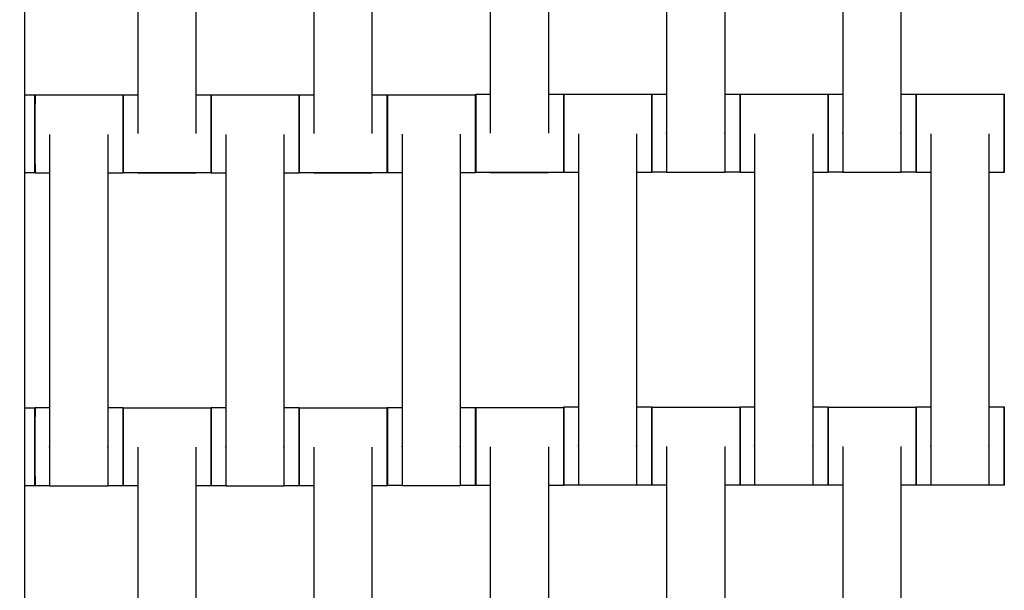
# Model space of a CAD drawing. Units: centimetres. Extents: x -329 to 321, y -319 to 331.
# Drawn here: x 21 to 46, y -68 to -54 of the extents above; entities that cross this region are included whole.
import ezdxf

# ---------------------------------------------------------------- set-up
doc = ezdxf.new("R2010")
doc.units = ezdxf.units.CM
doc.layers.add('Make2D$Adnotacja', color=7, linetype='Continuous', true_color=0x000000)
doc.layers.add('Make2D$Widoczne$Krzywe', color=7, linetype='Continuous', true_color=0x000000)
doc.styles.add('Arial Normalny', font='arial.ttf')
doc.dimstyles.new('TRAMPOL', dxfattribs={"dimscale": 1.1, "dimtxt": 7, "dimasz": 10, "dimexe": 5, "dimexo": 5, "dimgap": 1.1, "dimtad": 1, "dimtoh": 1, "dimdec": 0, "dimzin": 1, "dimdsep": 46, "dimtxsty": 'Arial Normalny', "dimcen": 5, "dimazin": 1, "dimtfac": 1, "dimtdec": 4, "dimtix": 1, "dimtofl": 0, "dimtmove": 1, "dimatfit": 3, "dimfxl": 10, "dimtolj": 1, "dimtzin": 1, "dimarcsym": 0})

# ---------------------------------------------------------------- blocks, each defined once
blk = doc.blocks.new('*D1')
at = {"layer": 'Defpoints', "color": 0, "transparency": 16777216}
for p in [(213.775, 247.938), (-220.948, -235.296)]:
    blk.add_point(p, dxfattribs=at)
at = {"layer": 'Make2D$Adnotacja', "color": 0, "lineweight": -2, "transparency": 16777216}
for p, q in [((235.127, 271.673), (221.132, 256.116)), ((261.677, 271.673), (235.127, 271.673))]:
    blk.add_line(p, q, dxfattribs=at)
at = {"layer": 'Make2D$Adnotacja', "color": 0, "transparency": 16777216}
for p, q in [((-3.587, 0.821), (-3.587, 11.821)), ((-9.087, 6.321), (1.913, 6.321))]:
    blk.add_line(p, q, dxfattribs=at)
blk.add_solid([(219.769, 257.342), (222.495, 254.89), (213.775, 247.938)], dxfattribs=at)
at = {"layer": 'Make2D$Adnotacja', "color": 0, "transparency": 16777216, "insert": (249.007, 277.027), "char_height": 7.7, "attachment_point": 5, "style": 'Arial Normalny'}
blk.add_mtext('\\A1;%%c650', dxfattribs=at)
blk = doc.blocks.new('*D2')
at = {"layer": 'Defpoints', "color": 0, "transparency": 16777216}
for p in [(86.954, 125.538), (-94.504, -112.103)]:
    blk.add_point(p, dxfattribs=at)
at = {"layer": 'Make2D$Adnotacja', "color": 0, "lineweight": -2, "transparency": 16777216}
for p, q in [((107.833, 152.882), (93.63, 134.281)), ((134.384, 152.882), (107.833, 152.882))]:
    blk.add_line(p, q, dxfattribs=at)
at = {"layer": 'Make2D$Adnotacja', "color": 0, "transparency": 16777216}
for p, q in [((-3.775, 1.218), (-3.775, 12.218)), ((-9.275, 6.718), (1.725, 6.718))]:
    blk.add_line(p, q, dxfattribs=at)
blk.add_solid([(92.173, 135.394), (95.087, 133.168), (86.954, 125.538)], dxfattribs=at)
at = {"layer": 'Make2D$Adnotacja', "color": 0, "transparency": 16777216, "insert": (121.714, 158.236), "char_height": 7.7, "attachment_point": 5, "style": 'Arial Normalny'}
blk.add_mtext('\\A1;Ø300', dxfattribs=at)

msp = doc.modelspace()

# ---------------------------------------------------------------- linework, layer by layer
at = {"layer": 'Make2D$Widoczne$Krzywe', "color": 6, "lineweight": -3, "true_color": 0xff00ff}
msp.add_rational_spline([(321.413, 6.321), (321.413, 331.321), (-3.587, 331.321), (-328.587, 331.321), (-328.587, 6.321), (-328.587, -318.679), (-3.587, -318.679), (321.413, -318.679), (321.413, 6.321)], [1, 0.707106781187, 1, 0.707106781187, 1, 0.707106781187, 1, 0.707106781187, 1], degree=2, knots=[0, 0, 0, 510.508806, 510.508806, 1021.017612, 1021.017612, 1531.526419, 1531.526419, 2042.035225, 2042.035225, 2042.035225], dxfattribs=at)
at = {"layer": 'Make2D$Widoczne$Krzywe', "color": 12, "lineweight": -3, "true_color": 0xbf0000}
msp.add_open_spline([(21.397, -115.929), (21.397, -67.213), (21.397, -18.496)], degree=2, dxfattribs=at)
at = {"layer": 'Make2D$Widoczne$Krzywe', "color": 18, "lineweight": -3, "true_color": 0x000000}
for points in [[(24.277, -48.645), (24.277, -52.635), (24.277, -56.624)], [(25.762, -48.645), (25.762, -52.635), (25.762, -56.624)], [(28.777, -48.645), (28.777, -52.635), (28.777, -56.624)], [(30.262, -48.645), (30.262, -52.635), (30.262, -56.624)], [(33.284, -48.635), (33.284, -52.625), (33.284, -56.614)], [(34.769, -48.635), (34.769, -52.625), (34.769, -56.614)], [(37.786, -48.628), (37.786, -52.617), (37.786, -56.606)], [(39.271, -48.628), (39.271, -52.617), (39.271, -56.606)], [(42.286, -48.628), (42.286, -52.617), (42.286, -56.606)], [(43.771, -48.628), (43.771, -52.617), (43.771, -56.606)], [(21.397, -55.628), (21.525, -55.628), (21.653, -55.628)], [(21.655, -55.635), (22.779, -55.635), (23.903, -55.635)], [(23.905, -55.628), (24.091, -55.628), (24.277, -55.628)], [(25.762, -55.628), (25.958, -55.628), (26.153, -55.628)], [(26.155, -55.635), (27.279, -55.635), (28.403, -55.635)], [(28.405, -55.628), (28.591, -55.628), (28.777, -55.628)], [(30.262, -55.628), (30.458, -55.628), (30.653, -55.628)], [(30.657, -55.63), (31.781, -55.63), (32.906, -55.63)], [(32.912, -55.618), (33.098, -55.618), (33.284, -55.618)], [(34.769, -55.618), (34.965, -55.618), (35.161, -55.618)], [(35.164, -55.617), (36.289, -55.617), (37.413, -55.617)], [(37.414, -55.611), (37.6, -55.611), (37.786, -55.611)], [(39.271, -55.611), (39.467, -55.611), (39.663, -55.611)], [(39.664, -55.617), (40.789, -55.617), (41.913, -55.617)], [(41.914, -55.611), (42.1, -55.611), (42.286, -55.611)], [(43.771, -55.611), (43.967, -55.611), (44.163, -55.611)], [(44.164, -55.617), (45.289, -55.617), (46.413, -55.617)], [(22.027, -56.645), (22.027, -60.635), (22.027, -64.624)], [(23.512, -56.645), (23.512, -60.635), (23.512, -64.624)], [(26.527, -56.645), (26.527, -60.635), (26.527, -64.624)], [(28.012, -56.645), (28.012, -60.635), (28.012, -64.624)], [(31.029, -56.64), (31.029, -60.63), (31.029, -64.619)], [(32.514, -56.64), (32.514, -60.63), (32.514, -64.619)], [(35.536, -56.628), (35.536, -60.617), (35.536, -64.606)], [(37.021, -56.628), (37.021, -60.617), (37.021, -64.606)], [(40.036, -56.628), (40.036, -60.617), (40.036, -64.606)], [(41.521, -56.628), (41.521, -60.617), (41.521, -64.606)], [(44.536, -56.628), (44.536, -60.617), (44.536, -64.606)], [(46.021, -56.628), (46.021, -60.617), (46.021, -64.606)], [(21.653, -57.628), (21.525, -57.628), (21.397, -57.628)], [(22.027, -57.634), (21.841, -57.634), (21.655, -57.634)], [(23.903, -57.634), (23.708, -57.634), (23.512, -57.634)], [(26.153, -57.628), (25.029, -57.628), (23.905, -57.628)], [(25.762, -57.635), (25.019, -57.635), (24.277, -57.635)], [(26.527, -57.634), (26.341, -57.634), (26.155, -57.634)], [(28.403, -57.634), (28.208, -57.634), (28.012, -57.634)], [(30.653, -57.628), (29.529, -57.628), (28.405, -57.628)], [(30.262, -57.635), (29.519, -57.635), (28.777, -57.635)], [(31.029, -57.629), (30.843, -57.629), (30.657, -57.629)], [(32.906, -57.629), (32.71, -57.629), (32.514, -57.629)], [(35.161, -57.618), (34.036, -57.618), (32.912, -57.618)], [(34.769, -57.625), (34.026, -57.625), (33.284, -57.625)], [(35.536, -57.616), (35.35, -57.616), (35.164, -57.616)], [(37.413, -57.616), (37.218, -57.616), (37.022, -57.616)], [(37.786, -57.61), (37.6, -57.61), (37.414, -57.61)], [(39.271, -57.617), (38.529, -57.617), (37.786, -57.617)], [(39.663, -57.61), (39.467, -57.61), (39.272, -57.61)], [(40.036, -57.616), (39.85, -57.616), (39.664, -57.616)], [(41.913, -57.616), (41.717, -57.616), (41.522, -57.616)], [(42.286, -57.61), (42.1, -57.61), (41.914, -57.61)], [(43.771, -57.617), (43.029, -57.617), (42.286, -57.617)], [(44.163, -57.61), (43.967, -57.61), (43.771, -57.61)], [(44.536, -57.616), (44.35, -57.616), (44.164, -57.616)], [(46.413, -57.616), (46.218, -57.616), (46.022, -57.616)], [(21.655, -63.628), (21.841, -63.628), (22.027, -63.628)], [(23.512, -63.628), (23.708, -63.628), (23.903, -63.628)], [(26.155, -63.628), (26.341, -63.628), (26.527, -63.628)], [(28.012, -63.628), (28.208, -63.628), (28.403, -63.628)], [(30.657, -63.623), (30.843, -63.623), (31.029, -63.623)], [(32.514, -63.623), (32.71, -63.623), (32.906, -63.623)], [(32.912, -63.625), (34.036, -63.625), (35.161, -63.625)], [(35.164, -63.611), (35.35, -63.611), (35.537, -63.611)], [(37.022, -63.611), (37.217, -63.611), (37.413, -63.611)], [(37.414, -63.617), (38.539, -63.617), (39.663, -63.617)], [(39.664, -63.611), (39.85, -63.611), (40.036, -63.611)], [(41.521, -63.611), (41.717, -63.611), (41.913, -63.611)], [(41.914, -63.617), (43.039, -63.617), (44.163, -63.617)], [(44.164, -63.611), (44.35, -63.611), (44.536, -63.611)], [(46.022, -63.611), (46.217, -63.611), (46.413, -63.611)], [(21.397, -63.635), (21.525, -63.635), (21.653, -63.635)], [(23.905, -63.635), (25.029, -63.635), (26.153, -63.635)], [(28.405, -63.635), (29.529, -63.635), (30.653, -63.635)], [(33.284, -64.635), (33.284, -68.625), (33.284, -72.614)], [(34.769, -64.635), (34.769, -68.625), (34.769, -72.614)], [(37.786, -64.628), (37.786, -68.617), (37.786, -72.606)], [(39.271, -64.628), (39.271, -68.617), (39.271, -72.606)], [(42.286, -64.628), (42.286, -68.617), (42.286, -72.606)], [(43.771, -64.628), (43.771, -68.617), (43.771, -72.606)], [(24.277, -64.645), (24.277, -68.635), (24.277, -72.624)], [(25.762, -64.645), (25.762, -68.635), (25.762, -72.624)], [(28.777, -64.645), (28.777, -68.635), (28.777, -72.624)], [(30.262, -64.645), (30.262, -68.635), (30.262, -72.624)], [(21.653, -65.634), (21.525, -65.634), (21.397, -65.634)], [(22.027, -65.628), (21.841, -65.628), (21.655, -65.628)], [(23.512, -65.635), (22.769, -65.635), (22.027, -65.635)], [(23.903, -65.628), (23.708, -65.628), (23.512, -65.628)], [(24.277, -65.634), (24.091, -65.634), (23.905, -65.634)], [(26.153, -65.634), (25.958, -65.634), (25.762, -65.634)], [(26.527, -65.628), (26.341, -65.628), (26.155, -65.628)], [(28.012, -65.635), (27.269, -65.635), (26.527, -65.635)], [(28.403, -65.628), (28.208, -65.628), (28.012, -65.628)], [(28.777, -65.634), (28.591, -65.634), (28.405, -65.634)], [(30.653, -65.634), (30.458, -65.634), (30.262, -65.634)], [(31.029, -65.623), (30.843, -65.623), (30.657, -65.623)], [(32.514, -65.63), (31.771, -65.63), (31.029, -65.63)], [(32.906, -65.623), (32.71, -65.623), (32.514, -65.623)], [(33.284, -65.624), (33.098, -65.624), (32.912, -65.624)], [(35.161, -65.624), (34.965, -65.624), (34.769, -65.624)], [(35.536, -65.61), (35.35, -65.61), (35.164, -65.61)], [(37.021, -65.617), (36.279, -65.617), (35.536, -65.617)], [(37.413, -65.61), (37.217, -65.61), (37.022, -65.61)], [(37.786, -65.616), (37.6, -65.616), (37.414, -65.616)], [(39.663, -65.616), (39.467, -65.616), (39.272, -65.616)], [(40.036, -65.61), (39.85, -65.61), (39.664, -65.61)], [(41.521, -65.617), (40.779, -65.617), (40.036, -65.617)], [(41.913, -65.61), (41.717, -65.61), (41.521, -65.61)], [(42.287, -65.616), (42.1, -65.616), (41.914, -65.616)], [(44.163, -65.616), (43.967, -65.616), (43.772, -65.616)], [(44.536, -65.61), (44.35, -65.61), (44.164, -65.61)], [(46.021, -65.617), (45.279, -65.617), (44.536, -65.617)], [(46.413, -65.61), (46.217, -65.61), (46.021, -65.61)]]:
    msp.add_open_spline(points, degree=2, dxfattribs=at)
for points, weights, knots in [([(21.653, -55.628), (21.653, -55.628), (21.653, -56.628), (21.653, -57.628), (21.653, -57.628)], [1, 0.707106781187, 1, 0.707106781187, 1], [-47.123897, -47.123897, -47.123897, -31.415931, -31.415931, -15.707966, -15.707966, -15.707966]), ([(21.655, -55.635), (21.654, -55.635), (21.654, -56.634), (21.654, -57.634), (21.655, -57.634)], [1, 0.707106781187, 1, 0.707106781187, 1], [-47.123897, -47.123897, -47.123897, -31.415931, -31.415931, -15.707966, -15.707966, -15.707966]), ([(23.903, -55.635), (23.903, -55.635), (23.903, -56.634), (23.903, -57.634), (23.903, -57.634)], [1, 0.707106781187, 1, 0.707106781187, 1], [-47.123897, -47.123897, -47.123897, -31.415931, -31.415931, -15.707966, -15.707966, -15.707966]), ([(23.905, -55.628), (23.904, -55.628), (23.904, -56.628), (23.904, -57.628), (23.905, -57.628)], [1, 0.707106781187, 1, 0.707106781187, 1], [-47.123897, -47.123897, -47.123897, -31.415931, -31.415931, -15.707966, -15.707966, -15.707966]), ([(26.153, -55.628), (26.153, -55.628), (26.153, -56.628), (26.153, -57.628), (26.153, -57.628)], [1, 0.707106781187, 1, 0.707106781187, 1], [-47.123897, -47.123897, -47.123897, -31.415931, -31.415931, -15.707966, -15.707966, -15.707966]), ([(26.155, -55.635), (26.154, -55.635), (26.154, -56.634), (26.154, -57.634), (26.155, -57.634)], [1, 0.707106781187, 1, 0.707106781187, 1], [-47.123897, -47.123897, -47.123897, -31.415931, -31.415931, -15.707966, -15.707966, -15.707966]), ([(28.403, -55.635), (28.403, -55.635), (28.403, -56.634), (28.403, -57.634), (28.403, -57.634)], [1, 0.707106781187, 1, 0.707106781187, 1], [-47.123897, -47.123897, -47.123897, -31.415931, -31.415931, -15.707966, -15.707966, -15.707966]), ([(28.405, -55.628), (28.404, -55.628), (28.404, -56.628), (28.404, -57.628), (28.405, -57.628)], [1, 0.707106781187, 1, 0.707106781187, 1], [-47.123897, -47.123897, -47.123897, -31.415931, -31.415931, -15.707966, -15.707966, -15.707966]), ([(30.653, -55.628), (30.653, -55.628), (30.653, -56.628), (30.653, -57.628), (30.653, -57.628)], [1, 0.707106781187, 1, 0.707106781187, 1], [-47.123897, -47.123897, -47.123897, -31.415931, -31.415931, -15.707966, -15.707966, -15.707966]), ([(30.657, -55.63), (30.656, -55.63), (30.656, -56.629), (30.656, -57.629), (30.657, -57.629)], [1, 0.707106781187, 1, 0.707106781187, 1], [-47.123897, -47.123897, -47.123897, -31.415931, -31.415931, -15.707966, -15.707966, -15.707966]), ([(32.906, -55.63), (32.905, -55.63), (32.905, -56.629), (32.905, -57.629), (32.906, -57.629)], [1, 0.707106781187, 1, 0.707106781187, 1], [-47.123897, -47.123897, -47.123897, -31.415931, -31.415931, -15.707966, -15.707966, -15.707966]), ([(32.912, -55.618), (32.911, -55.618), (32.911, -56.618), (32.911, -57.618), (32.912, -57.618)], [1, 0.707106781187, 1, 0.707106781187, 1], [-47.123897, -47.123897, -47.123897, -31.415931, -31.415931, -15.707966, -15.707966, -15.707966]), ([(35.161, -55.618), (35.16, -55.618), (35.16, -56.618), (35.16, -57.618), (35.161, -57.618)], [1, 0.707106781187, 1, 0.707106781187, 1], [-47.123897, -47.123897, -47.123897, -31.415931, -31.415931, -15.707966, -15.707966, -15.707966]), ([(35.164, -55.617), (35.164, -55.617), (35.164, -56.617), (35.164, -57.616), (35.164, -57.616)], [1, 0.707106781187, 1, 0.707106781187, 1], [-47.123897, -47.123897, -47.123897, -31.415931, -31.415931, -15.707966, -15.707966, -15.707966]), ([(37.413, -55.617), (37.413, -55.617), (37.413, -56.617), (37.413, -57.616), (37.413, -57.616)], [1, 0.707106781187, 1, 0.707106781187, 1], [-47.123897, -47.123897, -47.123897, -31.415931, -31.415931, -15.707966, -15.707966, -15.707966]), ([(37.414, -55.611), (37.414, -55.611), (37.414, -56.611), (37.414, -57.61), (37.414, -57.61)], [1, 0.707106781187, 1, 0.707106781187, 1], [-47.123897, -47.123897, -47.123897, -31.415931, -31.415931, -15.707966, -15.707966, -15.707966]), ([(39.663, -55.611), (39.663, -55.611), (39.663, -56.611), (39.663, -57.61), (39.663, -57.61)], [1, 0.707106781187, 1, 0.707106781187, 1], [-47.123897, -47.123897, -47.123897, -31.415931, -31.415931, -15.707966, -15.707966, -15.707966]), ([(39.664, -55.617), (39.664, -55.617), (39.664, -56.617), (39.664, -57.616), (39.664, -57.616)], [1, 0.707106781187, 1, 0.707106781187, 1], [-47.123897, -47.123897, -47.123897, -31.415931, -31.415931, -15.707966, -15.707966, -15.707966]), ([(41.913, -55.617), (41.913, -55.617), (41.913, -56.617), (41.913, -57.616), (41.913, -57.616)], [1, 0.707106781187, 1, 0.707106781187, 1], [-47.123897, -47.123897, -47.123897, -31.415931, -31.415931, -15.707966, -15.707966, -15.707966]), ([(41.914, -55.611), (41.914, -55.611), (41.914, -56.611), (41.914, -57.61), (41.914, -57.61)], [1, 0.707106781187, 1, 0.707106781187, 1], [-47.123897, -47.123897, -47.123897, -31.415931, -31.415931, -15.707966, -15.707966, -15.707966]), ([(44.163, -55.611), (44.163, -55.611), (44.163, -56.611), (44.163, -57.61), (44.163, -57.61)], [1, 0.707106781187, 1, 0.707106781187, 1], [-47.123897, -47.123897, -47.123897, -31.415931, -31.415931, -15.707966, -15.707966, -15.707966]), ([(44.164, -55.617), (44.164, -55.617), (44.164, -56.617), (44.164, -57.616), (44.164, -57.616)], [1, 0.707106781187, 1, 0.707106781187, 1], [-47.123897, -47.123897, -47.123897, -31.415931, -31.415931, -15.707966, -15.707966, -15.707966]), ([(46.413, -55.617), (46.413, -55.617), (46.413, -56.617), (46.413, -57.616), (46.413, -57.616)], [1, 0.707106781187, 1, 0.707106781187, 1], [-47.123897, -47.123897, -47.123897, -31.415931, -31.415931, -15.707966, -15.707966, -15.707966]), ([(37.786, -56.606), (37.786, -56.612), (37.786, -56.617), (37.786, -57.617), (37.786, -57.617)], [0.99545943481, 0.997711841715, 1, 0.707106781187, 1], [-31.53865, -31.53865, -31.53865, -31.415935, -31.415935, -15.707968, -15.707968, -15.707968]), ([(39.271, -56.606), (39.271, -56.612), (39.271, -56.617), (39.271, -57.617), (39.271, -57.617)], [0.99545943481, 0.997711841715, 1, 0.707106781187, 1], [-31.53865, -31.53865, -31.53865, -31.415935, -31.415935, -15.707968, -15.707968, -15.707968]), ([(42.286, -56.606), (42.286, -56.612), (42.286, -56.617), (42.286, -57.617), (42.286, -57.617)], [0.99545943481, 0.997711841715, 1, 0.707106781187, 1], [-31.53865, -31.53865, -31.53865, -31.415935, -31.415935, -15.707968, -15.707968, -15.707968]), ([(43.771, -56.606), (43.771, -56.612), (43.771, -56.617), (43.771, -57.617), (43.771, -57.617)], [0.99545943481, 0.997711841715, 1, 0.707106781187, 1], [-31.53865, -31.53865, -31.53865, -31.415935, -31.415935, -15.707968, -15.707968, -15.707968]), ([(21.655, -63.628), (21.654, -63.628), (21.654, -64.628), (21.654, -65.628), (21.655, -65.628)], [1, 0.707106781187, 1, 0.707106781187, 1], [-47.123897, -47.123897, -47.123897, -31.415931, -31.415931, -15.707966, -15.707966, -15.707966]), ([(23.903, -63.628), (23.903, -63.628), (23.903, -64.628), (23.903, -65.628), (23.903, -65.628)], [1, 0.707106781187, 1, 0.707106781187, 1], [-47.123897, -47.123897, -47.123897, -31.415931, -31.415931, -15.707966, -15.707966, -15.707966]), ([(26.155, -63.628), (26.154, -63.628), (26.154, -64.628), (26.154, -65.628), (26.155, -65.628)], [1, 0.707106781187, 1, 0.707106781187, 1], [-47.123897, -47.123897, -47.123897, -31.415931, -31.415931, -15.707966, -15.707966, -15.707966]), ([(28.403, -63.628), (28.403, -63.628), (28.403, -64.628), (28.403, -65.628), (28.403, -65.628)], [1, 0.707106781187, 1, 0.707106781187, 1], [-47.123897, -47.123897, -47.123897, -31.415931, -31.415931, -15.707966, -15.707966, -15.707966]), ([(30.657, -63.623), (30.656, -63.623), (30.656, -64.623), (30.656, -65.623), (30.657, -65.623)], [1, 0.707106781187, 1, 0.707106781187, 1], [-47.123897, -47.123897, -47.123897, -31.415931, -31.415931, -15.707966, -15.707966, -15.707966]), ([(32.906, -63.623), (32.905, -63.623), (32.905, -64.623), (32.905, -65.623), (32.906, -65.623)], [1, 0.707106781187, 1, 0.707106781187, 1], [-47.123897, -47.123897, -47.123897, -31.415931, -31.415931, -15.707966, -15.707966, -15.707966]), ([(32.912, -63.625), (32.911, -63.625), (32.911, -64.624), (32.911, -65.624), (32.912, -65.624)], [1, 0.707106781187, 1, 0.707106781187, 1], [-47.123897, -47.123897, -47.123897, -31.415931, -31.415931, -15.707966, -15.707966, -15.707966]), ([(35.161, -63.625), (35.16, -63.625), (35.16, -64.624), (35.16, -65.624), (35.161, -65.624)], [1, 0.707106781187, 1, 0.707106781187, 1], [-47.123897, -47.123897, -47.123897, -31.415931, -31.415931, -15.707966, -15.707966, -15.707966]), ([(35.164, -63.611), (35.164, -63.611), (35.164, -64.611), (35.164, -65.61), (35.164, -65.61)], [1, 0.707106781187, 1, 0.707106781187, 1], [-47.123897, -47.123897, -47.123897, -31.415931, -31.415931, -15.707966, -15.707966, -15.707966]), ([(37.413, -63.611), (37.413, -63.611), (37.413, -64.611), (37.413, -65.61), (37.413, -65.61)], [1, 0.707106781187, 1, 0.707106781187, 1], [-47.123897, -47.123897, -47.123897, -31.415931, -31.415931, -15.707966, -15.707966, -15.707966]), ([(37.414, -63.617), (37.414, -63.617), (37.414, -64.617), (37.414, -65.616), (37.414, -65.616)], [1, 0.707106781187, 1, 0.707106781187, 1], [-47.123897, -47.123897, -47.123897, -31.415931, -31.415931, -15.707966, -15.707966, -15.707966]), ([(39.663, -63.617), (39.663, -63.617), (39.663, -64.617), (39.663, -65.616), (39.663, -65.616)], [1, 0.707106781187, 1, 0.707106781187, 1], [-47.123897, -47.123897, -47.123897, -31.415931, -31.415931, -15.707966, -15.707966, -15.707966]), ([(39.664, -63.611), (39.664, -63.611), (39.664, -64.611), (39.664, -65.61), (39.664, -65.61)], [1, 0.707106781187, 1, 0.707106781187, 1], [-47.123897, -47.123897, -47.123897, -31.415931, -31.415931, -15.707966, -15.707966, -15.707966]), ([(41.913, -63.611), (41.913, -63.611), (41.913, -64.611), (41.913, -65.61), (41.913, -65.61)], [1, 0.707106781187, 1, 0.707106781187, 1], [-47.123897, -47.123897, -47.123897, -31.415931, -31.415931, -15.707966, -15.707966, -15.707966]), ([(41.914, -63.617), (41.914, -63.617), (41.914, -64.617), (41.914, -65.616), (41.914, -65.616)], [1, 0.707106781187, 1, 0.707106781187, 1], [-47.123897, -47.123897, -47.123897, -31.415931, -31.415931, -15.707966, -15.707966, -15.707966]), ([(44.163, -63.617), (44.163, -63.617), (44.163, -64.617), (44.163, -65.616), (44.163, -65.616)], [1, 0.707106781187, 1, 0.707106781187, 1], [-47.123897, -47.123897, -47.123897, -31.415931, -31.415931, -15.707966, -15.707966, -15.707966]), ([(44.164, -63.611), (44.164, -63.611), (44.164, -64.611), (44.164, -65.61), (44.164, -65.61)], [1, 0.707106781187, 1, 0.707106781187, 1], [-47.123897, -47.123897, -47.123897, -31.415931, -31.415931, -15.707966, -15.707966, -15.707966]), ([(46.413, -63.611), (46.413, -63.611), (46.413, -64.611), (46.413, -65.61), (46.413, -65.61)], [1, 0.707106781187, 1, 0.707106781187, 1], [-47.123897, -47.123897, -47.123897, -31.415931, -31.415931, -15.707966, -15.707966, -15.707966]), ([(21.653, -63.635), (21.653, -63.635), (21.653, -64.634), (21.653, -65.634), (21.653, -65.634)], [1, 0.707106781187, 1, 0.707106781187, 1], [-47.123897, -47.123897, -47.123897, -31.415931, -31.415931, -15.707966, -15.707966, -15.707966]), ([(23.905, -63.635), (23.904, -63.635), (23.904, -64.634), (23.904, -65.634), (23.905, -65.634)], [1, 0.707106781187, 1, 0.707106781187, 1], [-47.123897, -47.123897, -47.123897, -31.415931, -31.415931, -15.707966, -15.707966, -15.707966]), ([(26.153, -63.635), (26.153, -63.635), (26.153, -64.634), (26.153, -65.634), (26.153, -65.634)], [1, 0.707106781187, 1, 0.707106781187, 1], [-47.123897, -47.123897, -47.123897, -31.415931, -31.415931, -15.707966, -15.707966, -15.707966]), ([(28.405, -63.635), (28.404, -63.635), (28.404, -64.634), (28.404, -65.634), (28.405, -65.634)], [1, 0.707106781187, 1, 0.707106781187, 1], [-47.123897, -47.123897, -47.123897, -31.415931, -31.415931, -15.707966, -15.707966, -15.707966]), ([(30.653, -63.635), (30.653, -63.635), (30.653, -64.634), (30.653, -65.634), (30.653, -65.634)], [1, 0.707106781187, 1, 0.707106781187, 1], [-47.123897, -47.123897, -47.123897, -31.415931, -31.415931, -15.707966, -15.707966, -15.707966]), ([(22.027, -64.624), (22.027, -64.629), (22.027, -64.635), (22.027, -65.635), (22.027, -65.635)], [0.99545943481, 0.997711841715, 1, 0.707106781187, 1], [-31.53865, -31.53865, -31.53865, -31.415935, -31.415935, -15.707968, -15.707968, -15.707968]), ([(23.512, -64.624), (23.512, -64.629), (23.512, -64.635), (23.512, -65.635), (23.512, -65.635)], [0.99545943481, 0.997711841715, 1, 0.707106781187, 1], [-31.53865, -31.53865, -31.53865, -31.415935, -31.415935, -15.707968, -15.707968, -15.707968]), ([(26.527, -64.624), (26.527, -64.629), (26.527, -64.635), (26.527, -65.635), (26.527, -65.635)], [0.99545943481, 0.997711841715, 1, 0.707106781187, 1], [-31.53865, -31.53865, -31.53865, -31.415935, -31.415935, -15.707968, -15.707968, -15.707968]), ([(28.012, -64.624), (28.012, -64.629), (28.012, -64.635), (28.012, -65.635), (28.012, -65.635)], [0.99545943481, 0.997711841715, 1, 0.707106781187, 1], [-31.53865, -31.53865, -31.53865, -31.415935, -31.415935, -15.707968, -15.707968, -15.707968]), ([(31.029, -64.619), (31.029, -64.624), (31.029, -64.63), (31.029, -65.63), (31.029, -65.63)], [0.99545943481, 0.997711841715, 1, 0.707106781187, 1], [-31.53865, -31.53865, -31.53865, -31.415935, -31.415935, -15.707968, -15.707968, -15.707968]), ([(32.514, -64.619), (32.514, -64.624), (32.514, -64.63), (32.514, -65.63), (32.514, -65.63)], [0.99545943481, 0.997711841715, 1, 0.707106781187, 1], [-31.53865, -31.53865, -31.53865, -31.415935, -31.415935, -15.707968, -15.707968, -15.707968]), ([(35.536, -64.606), (35.536, -64.612), (35.536, -64.617), (35.536, -65.617), (35.536, -65.617)], [0.99545943481, 0.997711841715, 1, 0.707106781187, 1], [-31.53865, -31.53865, -31.53865, -31.415935, -31.415935, -15.707968, -15.707968, -15.707968]), ([(37.021, -64.606), (37.021, -64.612), (37.021, -64.617), (37.021, -65.617), (37.021, -65.617)], [0.99545943481, 0.997711841715, 1, 0.707106781187, 1], [-31.53865, -31.53865, -31.53865, -31.415935, -31.415935, -15.707968, -15.707968, -15.707968]), ([(40.036, -64.606), (40.036, -64.612), (40.036, -64.617), (40.036, -65.617), (40.036, -65.617)], [0.99545943481, 0.997711841715, 1, 0.707106781187, 1], [-31.53865, -31.53865, -31.53865, -31.415935, -31.415935, -15.707968, -15.707968, -15.707968]), ([(41.521, -64.606), (41.521, -64.612), (41.521, -64.617), (41.521, -65.617), (41.521, -65.617)], [0.99545943481, 0.997711841715, 1, 0.707106781187, 1], [-31.53865, -31.53865, -31.53865, -31.415935, -31.415935, -15.707968, -15.707968, -15.707968]), ([(44.536, -64.606), (44.536, -64.612), (44.536, -64.617), (44.536, -65.617), (44.536, -65.617)], [0.99545943481, 0.997711841715, 1, 0.707106781187, 1], [-31.53865, -31.53865, -31.53865, -31.415935, -31.415935, -15.707968, -15.707968, -15.707968]), ([(46.021, -64.606), (46.021, -64.612), (46.021, -64.617), (46.021, -65.617), (46.021, -65.617)], [0.99545943481, 0.997711841715, 1, 0.707106781187, 1], [-31.53865, -31.53865, -31.53865, -31.415935, -31.415935, -15.707968, -15.707968, -15.707968])]:
    msp.add_rational_spline(points, weights, degree=2, knots=knots, dxfattribs=at)
for points, weights in [([(21.654, -56.628), (21.654, -55.628), (21.653, -55.628)], [1, 0.707106781187, 1]), ([(21.655, -56.634), (21.655, -55.635), (21.655, -55.635)], [1, 0.707106781187, 1]), ([(23.904, -56.631), (23.904, -55.635), (23.903, -55.635)], [0.9987197934, 0.707748289548, 1]), ([(23.905, -56.628), (23.905, -55.628), (23.905, -55.628)], [1, 0.707106781187, 1]), ([(26.154, -56.628), (26.154, -55.628), (26.153, -55.628)], [1, 0.707106781187, 1]), ([(26.155, -56.634), (26.155, -55.635), (26.155, -55.635)], [1, 0.707106781187, 1]), ([(28.404, -56.631), (28.404, -55.635), (28.403, -55.635)], [0.998719487167, 0.707748443338, 1]), ([(28.405, -56.628), (28.405, -55.628), (28.405, -55.628)], [1, 0.707106781187, 1]), ([(30.654, -56.628), (30.654, -55.628), (30.653, -55.628)], [1, 0.707106781187, 1]), ([(30.657, -56.629), (30.657, -55.63), (30.657, -55.63)], [1, 0.707106781187, 1]), ([(32.906, -56.629), (32.906, -55.63), (32.906, -55.63)], [1, 0.707106781187, 1]), ([(32.912, -56.618), (32.912, -55.618), (32.912, -55.618)], [1, 0.707106781187, 1]), ([(35.161, -56.618), (35.161, -55.618), (35.161, -55.618)], [1, 0.707106781187, 1]), ([(35.165, -56.617), (35.165, -55.617), (35.164, -55.617)], [1, 0.707106781187, 1]), ([(37.414, -56.614), (37.414, -55.617), (37.413, -55.617)], [0.998718677025, 0.707748850193, 1]), ([(37.415, -56.611), (37.415, -55.611), (37.414, -55.611)], [1, 0.707106781187, 1]), ([(39.664, -56.611), (39.664, -55.611), (39.663, -55.611)], [1, 0.707106781187, 1]), ([(39.665, -56.617), (39.665, -55.617), (39.664, -55.617)], [1, 0.707106781187, 1]), ([(41.914, -56.614), (41.914, -55.617), (41.913, -55.617)], [0.998719487157, 0.707748443343, 1]), ([(41.915, -56.611), (41.915, -55.611), (41.914, -55.611)], [1, 0.707106781187, 1]), ([(44.164, -56.611), (44.164, -55.611), (44.163, -55.611)], [1, 0.707106781187, 1]), ([(44.165, -56.617), (44.165, -55.617), (44.164, -55.617)], [1, 0.707106781187, 1]), ([(46.414, -56.614), (46.414, -55.617), (46.413, -55.617)], [0.998719622176, 0.707748375537, 1]), ([(21.653, -57.628), (21.654, -57.628), (21.654, -56.631)], [1, 0.707644854452, 0.998925830455]), ([(21.655, -57.634), (21.655, -57.634), (21.655, -56.634)], [1, 0.707106781187, 1]), ([(23.903, -57.634), (23.904, -57.634), (23.904, -56.634)], [1, 0.707106781187, 1]), ([(23.905, -57.628), (23.905, -57.628), (23.905, -56.628)], [1, 0.707106781187, 1]), ([(26.153, -57.628), (26.154, -57.628), (26.154, -56.631)], [1, 0.707642811249, 0.998929901875]), ([(26.155, -57.634), (26.155, -57.634), (26.155, -56.634)], [1, 0.707106781187, 1]), ([(28.403, -57.634), (28.404, -57.634), (28.404, -56.634)], [1, 0.707106781187, 1]), ([(28.405, -57.628), (28.405, -57.628), (28.405, -56.628)], [1, 0.707106781187, 1]), ([(30.653, -57.628), (30.654, -57.628), (30.654, -56.628)], [1, 0.707106781187, 1]), ([(30.657, -57.629), (30.657, -57.629), (30.657, -56.629)], [1, 0.707106781187, 1]), ([(32.906, -57.629), (32.906, -57.629), (32.906, -56.629)], [1, 0.707106781187, 1]), ([(32.912, -57.618), (32.912, -57.618), (32.912, -56.618)], [1, 0.707106781187, 1]), ([(35.161, -57.618), (35.161, -57.618), (35.161, -56.618)], [1, 0.707106781187, 1]), ([(35.164, -57.616), (35.165, -57.616), (35.165, -56.617)], [1, 0.707106781187, 1]), ([(37.413, -57.616), (37.414, -57.616), (37.414, -56.617)], [1, 0.707106781187, 1]), ([(37.414, -57.61), (37.415, -57.61), (37.415, -56.611)], [1, 0.707106781187, 1]), ([(39.663, -57.61), (39.664, -57.61), (39.664, -56.614)], [1, 0.707748345229, 0.998719682526]), ([(39.664, -57.616), (39.665, -57.616), (39.665, -56.617)], [1, 0.707106781187, 1]), ([(41.913, -57.616), (41.914, -57.616), (41.914, -56.617)], [1, 0.707106781187, 1]), ([(41.914, -57.61), (41.915, -57.61), (41.915, -56.611)], [1, 0.707106781187, 1]), ([(44.163, -57.61), (44.164, -57.61), (44.164, -56.613)], [1, 0.707717454279, 0.998781200284]), ([(44.164, -57.616), (44.165, -57.616), (44.165, -56.617)], [1, 0.707106781187, 1]), ([(46.413, -57.616), (46.414, -57.616), (46.414, -56.617)], [1, 0.707106781187, 1]), ([(24.277, -57.628), (24.277, -57.635), (24.277, -57.635)], [0.956272430932, 0.976202708484, 1]), ([(25.762, -57.628), (25.762, -57.635), (25.762, -57.635)], [0.956272430901, 0.976202708466, 1]), ([(28.777, -57.628), (28.777, -57.635), (28.777, -57.635)], [0.956272430932, 0.976202708484, 1]), ([(30.262, -57.628), (30.262, -57.635), (30.262, -57.635)], [0.956242410592, 0.976184784625, 1]), ([(33.284, -57.618), (33.284, -57.625), (33.284, -57.625)], [0.956272430932, 0.976202708484, 1]), ([(34.769, -57.618), (34.769, -57.625), (34.769, -57.625)], [0.955833763182, 0.97594053769, 1]), ([(21.655, -64.628), (21.655, -63.628), (21.655, -63.628)], [1, 0.707106781187, 1]), ([(23.904, -64.628), (23.904, -63.628), (23.903, -63.628)], [1, 0.707106781187, 1]), ([(26.155, -64.628), (26.155, -63.628), (26.155, -63.628)], [1, 0.707106781187, 1]), ([(28.404, -64.628), (28.404, -63.628), (28.403, -63.628)], [1, 0.707106781187, 1]), ([(30.657, -64.623), (30.657, -63.623), (30.657, -63.623)], [1, 0.707106781187, 1]), ([(32.906, -64.623), (32.906, -63.623), (32.906, -63.623)], [1, 0.707106781187, 1]), ([(32.912, -64.624), (32.912, -63.625), (32.912, -63.625)], [1, 0.707106781187, 1]), ([(35.161, -64.624), (35.161, -63.625), (35.161, -63.625)], [1, 0.707106781187, 1]), ([(35.165, -64.611), (35.165, -63.611), (35.164, -63.611)], [1, 0.707106781187, 1]), ([(37.414, -64.611), (37.414, -63.611), (37.413, -63.611)], [1, 0.707106781187, 1]), ([(37.415, -64.617), (37.415, -63.617), (37.414, -63.617)], [1, 0.707106781187, 1]), ([(39.664, -64.614), (39.664, -63.617), (39.663, -63.617)], [0.998719893297, 0.70774823938, 1]), ([(39.665, -64.611), (39.665, -63.611), (39.664, -63.611)], [1, 0.707106781187, 1]), ([(41.914, -64.611), (41.914, -63.611), (41.913, -63.611)], [1, 0.707106781187, 1]), ([(41.915, -64.617), (41.915, -63.617), (41.914, -63.617)], [1, 0.707106781187, 1]), ([(44.164, -64.614), (44.164, -63.617), (44.163, -63.617)], [0.998720297298, 0.707748036491, 1]), ([(44.165, -64.611), (44.165, -63.611), (44.164, -63.611)], [1, 0.707106781187, 1]), ([(46.414, -64.611), (46.414, -63.611), (46.413, -63.611)], [1, 0.707106781187, 1]), ([(21.654, -64.631), (21.654, -63.635), (21.653, -63.635)], [0.998719622176, 0.707748375537, 1]), ([(23.905, -64.634), (23.905, -63.635), (23.905, -63.635)], [1, 0.707106781187, 1]), ([(26.154, -64.631), (26.154, -63.635), (26.153, -63.635)], [0.998720164161, 0.707748103352, 1]), ([(28.405, -64.634), (28.405, -63.635), (28.405, -63.635)], [1, 0.707106781187, 1]), ([(30.654, -64.634), (30.654, -63.635), (30.653, -63.635)], [1, 0.707106781187, 1]), ([(21.653, -65.634), (21.654, -65.634), (21.654, -64.634)], [1, 0.707106781187, 1]), ([(21.655, -65.628), (21.655, -65.628), (21.655, -64.628)], [1, 0.707106781187, 1]), ([(23.903, -65.628), (23.904, -65.628), (23.904, -64.631)], [1, 0.707748202651, 0.998719966433]), ([(23.905, -65.634), (23.905, -65.634), (23.905, -64.634)], [1, 0.707106781187, 1]), ([(26.153, -65.634), (26.154, -65.634), (26.154, -64.634)], [1, 0.707106781187, 1]), ([(26.155, -65.628), (26.155, -65.628), (26.155, -64.628)], [1, 0.707106781187, 1]), ([(28.403, -65.628), (28.404, -65.628), (28.404, -64.63)], [1, 0.707558978036, 0.999097002592]), ([(28.405, -65.634), (28.405, -65.634), (28.405, -64.634)], [1, 0.707106781187, 1]), ([(30.653, -65.634), (30.654, -65.634), (30.654, -64.634)], [1, 0.707106781187, 1]), ([(30.657, -65.623), (30.657, -65.623), (30.657, -64.623)], [1, 0.707106781187, 1]), ([(32.906, -65.623), (32.906, -65.623), (32.906, -64.623)], [1, 0.707106781187, 1]), ([(32.912, -65.624), (32.912, -65.624), (32.912, -64.624)], [1, 0.707106781187, 1]), ([(35.161, -65.624), (35.161, -65.624), (35.161, -64.624)], [1, 0.707106781187, 1]), ([(35.164, -65.61), (35.165, -65.61), (35.165, -64.611)], [1, 0.707106781187, 1]), ([(37.413, -65.61), (37.414, -65.61), (37.414, -64.613)], [1, 0.707693402963, 0.99882910628]), ([(37.414, -65.616), (37.415, -65.616), (37.415, -64.617)], [1, 0.707106781187, 1]), ([(39.663, -65.616), (39.664, -65.616), (39.664, -64.617)], [1, 0.707106781187, 1]), ([(39.664, -65.61), (39.665, -65.61), (39.665, -64.611)], [1, 0.707106781187, 1]), ([(41.913, -65.61), (41.914, -65.61), (41.914, -64.614)], [1, 0.707748433635, 0.998719506489]), ([(41.914, -65.616), (41.915, -65.616), (41.915, -64.617)], [1, 0.707106781187, 1]), ([(44.163, -65.616), (44.164, -65.616), (44.164, -64.617)], [1, 0.707106781187, 1]), ([(44.164, -65.61), (44.165, -65.61), (44.165, -64.611)], [1, 0.707106781187, 1]), ([(46.413, -65.61), (46.414, -65.61), (46.414, -64.614)], [1, 0.707748443388, 0.998719487069])]:
    msp.add_rational_spline(points, weights, degree=2, dxfattribs=at)

# ---------------------------------------------------------------- dimensions: what is measured, and where the dimension line sits
at = {"layer": 'Make2D$Adnotacja'}
dim = msp.add_diameter_dim_2p(p1=(-220.948, -235.296), p2=(213.775, 247.938), dimstyle='TRAMPOL', override={"dimscale": 1.1, "dimasz": 10, "dimtad": 1, "dimtih": 0, "dimtoh": 1, "dimlfac": 1, "dimtxsty": 'Arial Normalny', "dimsah": 0}, dxfattribs=at)
dim.commit()
dim.dimension.update_dxf_attribs({"geometry": '*D1', "text_midpoint": (235.127, 271.673), "dimtype": 163})
dim = msp.add_diameter_dim_2p(p1=(-94.504, -112.103), p2=(86.954, 125.538), text='Ø300', dimstyle='TRAMPOL', override={"dimscale": 1.1, "dimasz": 10, "dimtad": 1, "dimtih": 0, "dimtoh": 1, "dimlfac": 1, "dimtxsty": 'Arial Normalny', "dimsah": 0}, dxfattribs=at)
dim.commit()
dim.dimension.update_dxf_attribs({"geometry": '*D2', "text_midpoint": (107.833, 152.882), "dimtype": 163})

doc.saveas('drawing.dxf')
